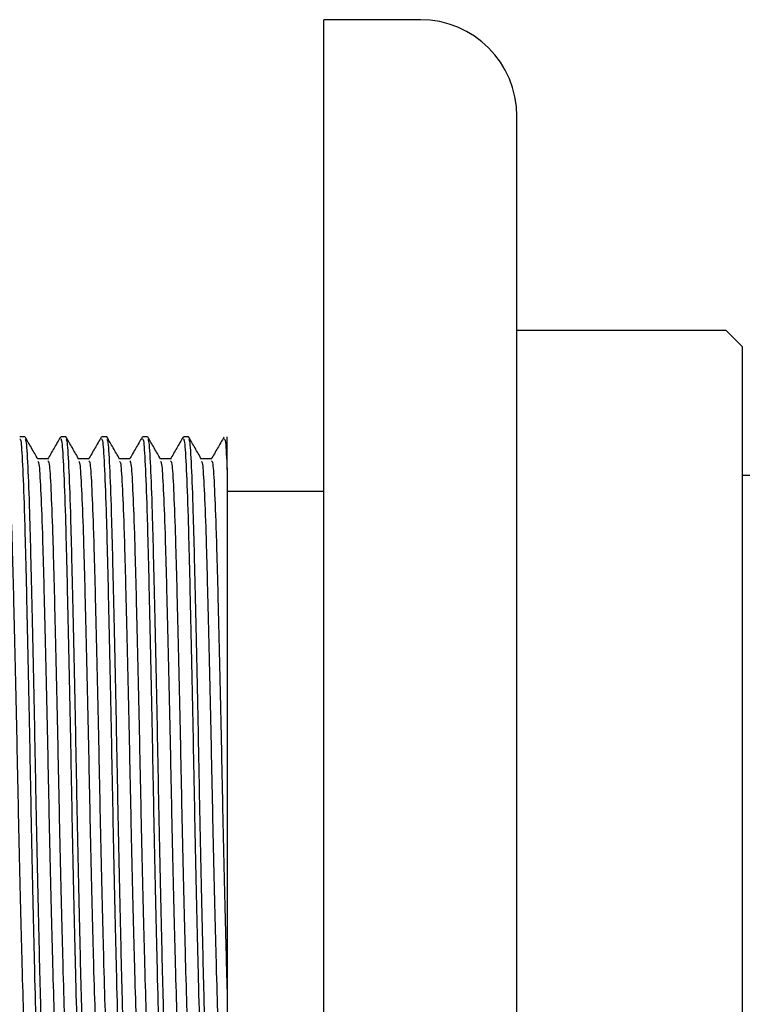
# Model space of a CAD drawing. Units: millimetres. Extents: x 4 to 1496, y 5 to 1495.
# Drawn here: x 947 to 970, y 700 to 730 of the extents above; entities that cross this region are included whole.
import ezdxf

# ---------------------------------------------------------------- set-up
doc = ezdxf.new("R2010")
doc.units = ezdxf.units.MM

msp = doc.modelspace()

# ---------------------------------------------------------------- linework, layer by layer
at = {"color": 7, "linetype": 'Continuous', "lineweight": 25}
for p, q in [((959.562, 730.406), (956.562, 730.406)), ((956.562, 684.106), (956.562, 730.406)), ((962.562, 687.106), (962.562, 727.406)), ((969.062, 720.756), (962.562, 720.756)), ((969.562, 720.256), (969.062, 720.756)), ((969.562, 720.256), (969.562, 694.256)), ((947.28, 717.456), (947.121, 717.456)), ((948.55, 717.456), (948.391, 717.456)), ((949.82, 717.456), (949.661, 717.456)), ((951.09, 717.456), (950.931, 717.456)), ((952.36, 717.456), (952.201, 717.456)), ((953.562, 716.44), (953.562, 717.456)), ((1224.062, 716.256), (969.562, 716.256)), ((956.562, 715.756), (953.562, 715.756))]:
    msp.add_line(p, q, dxfattribs=at)
msp.add_arc((959.562, 727.406), 3, 360, 90, dxfattribs=at)
for points, knots in [([(947.121, 717.39), (947.133, 717.381), (947.162, 717.36), (947.212, 716.525), (947.266, 715.066), (947.316, 713.059), (947.371, 710.665), (947.424, 708.036), (947.474, 705.358), (947.529, 702.804), (947.582, 700.558), (947.632, 698.751), (947.687, 697.567), (947.728, 697.02), (947.751, 697.107), (947.756, 697.128)], [0, 0, 0, 0, 0.060055, 0.143948, 0.227196, 0.309189, 0.393074, 0.476343, 0.558324, 0.6422, 0.72549, 0.807459, 0.891326, 0.974637, 1, 1, 1, 1]), ([(947.682, 716.764), (947.616, 716.879), (947.483, 717.108), (947.351, 717.337), (947.285, 717.452)], [0, 0, 0, 0, 0.500748, 1, 1, 1, 1]), ([(947.285, 717.368), (947.294, 717.368), (947.32, 717.369), (947.367, 716.615), (947.42, 715.213), (947.47, 713.242), (947.525, 710.875), (947.579, 708.259), (947.628, 705.578), (947.683, 703.007), (947.737, 700.73), (947.786, 698.881), (947.841, 697.64), (947.884, 697.043), (947.908, 697.116), (947.914, 697.136)], [0, 0, 0, 0, 0.0447, 0.129263, 0.213416, 0.296055, 0.380607, 0.464779, 0.54741, 0.631952, 0.716142, 0.798766, 0.883296, 0.967505, 1, 1, 1, 1]), ([(948.382, 717.446), (948.316, 717.331), (948.184, 717.102), (948.051, 716.873), (947.985, 716.758)], [0, 0, 0, 0, 0.500772, 1, 1, 1, 1]), ([(948.391, 717.39), (948.403, 717.381), (948.432, 717.36), (948.482, 716.525), (948.536, 715.066), (948.586, 713.059), (948.641, 710.665), (948.694, 708.036), (948.744, 705.358), (948.799, 702.804), (948.852, 700.558), (948.902, 698.751), (948.957, 697.567), (948.998, 697.02), (949.021, 697.107), (949.026, 697.128)], [0, 0, 0, 0, 0.060055, 0.143948, 0.227196, 0.309189, 0.393074, 0.476343, 0.558324, 0.6422, 0.72549, 0.807459, 0.891326, 0.974637, 1, 1, 1, 1]), ([(948.952, 716.764), (948.886, 716.879), (948.753, 717.108), (948.621, 717.337), (948.555, 717.452)], [0, 0, 0, 0, 0.500791, 1, 1, 1, 1]), ([(948.555, 717.368), (948.564, 717.368), (948.59, 717.369), (948.637, 716.615), (948.69, 715.213), (948.74, 713.242), (948.795, 710.875), (948.849, 708.259), (948.898, 705.578), (948.953, 703.007), (949.007, 700.73), (949.056, 698.881), (949.111, 697.64), (949.154, 697.043), (949.178, 697.116), (949.184, 697.136)], [0, 0, 0, 0, 0.044705, 0.129268, 0.21342, 0.296059, 0.380611, 0.464782, 0.547413, 0.631953, 0.716144, 0.798767, 0.883296, 0.967505, 1, 1, 1, 1]), ([(949.652, 717.446), (949.586, 717.331), (949.454, 717.102), (949.321, 716.873), (949.255, 716.758)], [0, 0, 0, 0, 0.5008174, 1, 1, 1, 1]), ([(949.661, 717.39), (949.673, 717.381), (949.702, 717.36), (949.752, 716.525), (949.806, 715.066), (949.856, 713.059), (949.911, 710.665), (949.964, 708.036), (950.014, 705.358), (950.069, 702.804), (950.122, 700.558), (950.172, 698.751), (950.227, 697.567), (950.268, 697.02), (950.291, 697.107), (950.296, 697.128)], [0, 0, 0, 0, 0.060055, 0.143948, 0.227196, 0.309189, 0.393074, 0.476343, 0.558324, 0.6422, 0.72549, 0.807459, 0.891326, 0.974637, 1, 1, 1, 1]), ([(950.222, 716.764), (950.156, 716.879), (950.023, 717.108), (949.891, 717.337), (949.825, 717.452)], [0, 0, 0, 0, 0.500835, 1, 1, 1, 1]), ([(949.825, 717.368), (949.834, 717.368), (949.86, 717.369), (949.907, 716.615), (949.96, 715.213), (950.01, 713.242), (950.065, 710.875), (950.119, 708.259), (950.168, 705.578), (950.223, 703.007), (950.277, 700.73), (950.326, 698.881), (950.381, 697.64), (950.424, 697.043), (950.448, 697.116), (950.454, 697.136)], [0, 0, 0, 0, 0.044709, 0.129272, 0.213424, 0.296062, 0.380614, 0.464785, 0.547415, 0.631955, 0.716145, 0.798768, 0.883297, 0.967505, 1, 1, 1, 1]), ([(950.922, 717.446), (950.856, 717.331), (950.724, 717.102), (950.591, 716.873), (950.525, 716.758)], [0, 0, 0, 0, 0.500863, 1, 1, 1, 1]), ([(950.931, 717.39), (950.943, 717.381), (950.972, 717.36), (951.022, 716.525), (951.076, 715.066), (951.126, 713.059), (951.181, 710.665), (951.234, 708.036), (951.284, 705.358), (951.339, 702.804), (951.392, 700.558), (951.442, 698.751), (951.497, 697.567), (951.538, 697.02), (951.561, 697.107), (951.566, 697.128)], [0, 0, 0, 0, 0.060055, 0.143948, 0.227196, 0.309189, 0.393074, 0.476343, 0.558324, 0.6422, 0.72549, 0.807459, 0.891326, 0.974637, 1, 1, 1, 1]), ([(951.492, 716.764), (951.426, 716.879), (951.293, 717.108), (951.161, 717.337), (951.095, 717.452)], [0, 0, 0, 0, 0.500878, 1, 1, 1, 1]), ([(951.095, 717.368), (951.104, 717.368), (951.13, 717.369), (951.177, 716.615), (951.23, 715.213), (951.28, 713.242), (951.335, 710.875), (951.389, 708.259), (951.438, 705.578), (951.493, 703.007), (951.547, 700.73), (951.596, 698.881), (951.651, 697.64), (951.694, 697.043), (951.718, 697.116), (951.724, 697.136)], [0, 0, 0, 0, 0.044714, 0.129276, 0.213428, 0.296066, 0.380617, 0.464787, 0.547417, 0.631957, 0.716147, 0.798769, 0.883298, 0.967505, 1, 1, 1, 1]), ([(952.192, 717.446), (952.126, 717.331), (951.994, 717.102), (951.861, 716.873), (951.795, 716.758)], [0, 0, 0, 0, 0.500909, 1, 1, 1, 1]), ([(952.201, 717.39), (952.213, 717.381), (952.242, 717.36), (952.292, 716.525), (952.346, 715.066), (952.396, 713.059), (952.451, 710.665), (952.504, 708.036), (952.554, 705.358), (952.609, 702.804), (952.662, 700.558), (952.712, 698.751), (952.767, 697.567), (952.808, 697.02), (952.831, 697.107), (952.836, 697.128)], [0, 0, 0, 0, 0.060055, 0.143948, 0.227196, 0.309189, 0.393074, 0.476343, 0.558324, 0.6422, 0.72549, 0.807459, 0.891326, 0.974637, 1, 1, 1, 1]), ([(952.762, 716.764), (952.696, 716.879), (952.563, 717.108), (952.431, 717.337), (952.365, 717.452)], [0, 0, 0, 0, 0.500922, 1, 1, 1, 1]), ([(952.365, 717.368), (952.374, 717.368), (952.4, 717.369), (952.447, 716.615), (952.5, 715.213), (952.55, 713.242), (952.605, 710.875), (952.659, 708.259), (952.708, 705.578), (952.763, 703.007), (952.817, 700.73), (952.866, 698.881), (952.921, 697.64), (952.964, 697.043), (952.988, 697.116), (952.994, 697.136)], [0, 0, 0, 0, 0.044719, 0.129281, 0.213432, 0.296069, 0.38062, 0.46479, 0.547419, 0.631959, 0.716148, 0.79877, 0.883298, 0.967506, 1, 1, 1, 1]), ([(953.462, 717.446), (953.396, 717.331), (953.264, 717.102), (953.131, 716.873), (953.065, 716.758)], [0, 0, 0, 0, 0.500954, 1, 1, 1, 1]), ([(953.471, 717.39), (953.483, 717.385), (953.512, 717.376), (953.544, 716.784), (953.562, 716.44)], [0, 0, 0, 0, 0.419151, 1, 1, 1, 1]), ([(946.724, 716.706), (946.736, 716.698), (946.766, 716.679), (946.816, 715.9), (946.869, 714.54), (946.919, 712.668), (946.974, 710.435), (947.027, 707.984), (947.077, 705.485), (947.132, 703.106), (947.185, 701.009), (947.237, 699.275), (947.295, 698.059), (947.332, 697.877), (947.35, 697.792)], [0, 0, 0, 0, 0.060732, 0.14587, 0.230354, 0.313564, 0.398694, 0.483199, 0.566396, 0.651517, 0.736043, 0.818696, 0.915024, 1, 1, 1, 1]), ([(947.994, 716.768), (947.941, 716.768), (947.836, 716.768), (947.731, 716.768), (947.68, 716.768)], [0, 0, 0, 0, 0.505965, 1, 1, 1, 1]), ([(947.682, 716.69), (947.693, 716.681), (947.72, 716.657), (947.768, 715.897), (947.821, 714.541), (947.871, 712.668), (947.926, 710.435), (947.98, 707.984), (948.03, 705.485), (948.084, 703.108), (948.138, 700.998), (948.188, 699.369), (948.227, 698.425), (948.248, 698.238), (948.251, 698.214)], [0, 0, 0, 0, 0.056492, 0.150289, 0.243364, 0.335036, 0.428823, 0.521922, 0.61358, 0.707357, 0.800479, 0.892124, 0.985891, 1, 1, 1, 1]), ([(947.994, 716.706), (948.006, 716.698), (948.036, 716.679), (948.086, 715.9), (948.139, 714.54), (948.189, 712.668), (948.244, 710.435), (948.297, 707.984), (948.347, 705.485), (948.402, 703.106), (948.455, 701.009), (948.507, 699.275), (948.565, 698.059), (948.602, 697.877), (948.62, 697.792)], [0, 0, 0, 0, 0.060732, 0.145871, 0.230355, 0.313565, 0.398695, 0.4832, 0.566398, 0.651519, 0.736046, 0.818699, 0.915027, 1, 1, 1, 1]), ([(949.264, 716.768), (949.211, 716.768), (949.106, 716.768), (949.001, 716.768), (948.95, 716.768)], [0, 0, 0, 0, 0.506016, 1, 1, 1, 1]), ([(948.952, 716.69), (948.963, 716.681), (948.99, 716.657), (949.038, 715.897), (949.091, 714.541), (949.141, 712.668), (949.196, 710.435), (949.25, 707.984), (949.3, 705.485), (949.354, 703.108), (949.408, 700.998), (949.458, 699.369), (949.497, 698.425), (949.518, 698.238), (949.521, 698.214)], [0, 0, 0, 0, 0.056494, 0.150291, 0.243366, 0.335038, 0.428825, 0.521924, 0.613583, 0.70736, 0.800482, 0.892127, 0.985894, 1, 1, 1, 1]), ([(949.264, 716.706), (949.276, 716.698), (949.306, 716.679), (949.356, 715.9), (949.409, 714.54), (949.459, 712.668), (949.514, 710.435), (949.567, 707.984), (949.617, 705.485), (949.672, 703.106), (949.725, 701.009), (949.777, 699.275), (949.835, 698.059), (949.872, 697.877), (949.89, 697.792)], [0, 0, 0, 0, 0.0607325, 0.1458712, 0.2303554, 0.313566, 0.3986961, 0.4832018, 0.5663996, 0.6515209, 0.736048, 0.8187015, 0.9150296, 1, 1, 1, 1]), ([(950.534, 716.768), (950.481, 716.768), (950.376, 716.768), (950.271, 716.768), (950.22, 716.768)], [0, 0, 0, 0, 0.506068, 1, 1, 1, 1]), ([(950.222, 716.69), (950.233, 716.681), (950.26, 716.657), (950.308, 715.897), (950.361, 714.541), (950.411, 712.668), (950.466, 710.435), (950.52, 707.984), (950.57, 705.485), (950.624, 703.108), (950.678, 700.998), (950.728, 699.369), (950.767, 698.425), (950.788, 698.238), (950.791, 698.214)], [0, 0, 0, 0, 0.056497, 0.150293, 0.243369, 0.335041, 0.428828, 0.521927, 0.613586, 0.707363, 0.800486, 0.89213, 0.985898, 1, 1, 1, 1]), ([(950.534, 716.706), (950.546, 716.698), (950.576, 716.679), (950.626, 715.9), (950.679, 714.54), (950.729, 712.668), (950.784, 710.435), (950.837, 707.984), (950.887, 705.485), (950.942, 703.106), (950.995, 701.009), (951.047, 699.275), (951.105, 698.059), (951.142, 697.877), (951.16, 697.792)], [0, 0, 0, 0, 0.060733, 0.145872, 0.230356, 0.313567, 0.398697, 0.483203, 0.566401, 0.651523, 0.73605, 0.818704, 0.915032, 1, 1, 1, 1]), ([(951.804, 716.768), (951.751, 716.768), (951.646, 716.768), (951.541, 716.768), (951.49, 716.768)], [0, 0, 0, 0, 0.506119, 1, 1, 1, 1]), ([(951.492, 716.69), (951.503, 716.681), (951.53, 716.657), (951.578, 715.897), (951.631, 714.541), (951.681, 712.668), (951.736, 710.435), (951.79, 707.984), (951.84, 705.485), (951.894, 703.108), (951.948, 700.998), (951.998, 699.369), (952.037, 698.425), (952.058, 698.238), (952.061, 698.214)], [0, 0, 0, 0, 0.056499, 0.150295, 0.243371, 0.335043, 0.428831, 0.52193, 0.613588, 0.707366, 0.800489, 0.892134, 0.985901, 1, 1, 1, 1]), ([(951.804, 716.706), (951.816, 716.698), (951.846, 716.679), (951.896, 715.9), (951.949, 714.54), (951.999, 712.668), (952.054, 710.435), (952.107, 707.984), (952.157, 705.485), (952.212, 703.106), (952.265, 701.009), (952.317, 699.275), (952.375, 698.059), (952.412, 697.877), (952.43, 697.792)], [0, 0, 0, 0, 0.0607331, 0.1458723, 0.230357, 0.3135681, 0.3986987, 0.483205, 0.5664033, 0.6515251, 0.7360526, 0.8187067, 0.9150353, 1, 1, 1, 1]), ([(953.074, 716.768), (953.021, 716.768), (952.916, 716.768), (952.811, 716.768), (952.76, 716.768)], [0, 0, 0, 0, 0.50617, 1, 1, 1, 1]), ([(952.762, 716.69), (952.773, 716.681), (952.8, 716.657), (952.848, 715.897), (952.901, 714.541), (952.951, 712.668), (953.006, 710.435), (953.06, 707.984), (953.11, 705.485), (953.164, 703.108), (953.218, 700.998), (953.268, 699.369), (953.307, 698.425), (953.328, 698.238), (953.331, 698.214)], [0, 0, 0, 0, 0.056501, 0.150298, 0.243373, 0.335046, 0.428833, 0.521933, 0.613591, 0.707369, 0.800492, 0.892137, 0.985905, 1, 1, 1, 1]), ([(953.074, 716.706), (953.086, 716.698), (953.116, 716.679), (953.166, 715.9), (953.219, 714.54), (953.269, 712.668), (953.324, 710.435), (953.377, 707.984), (953.427, 705.484), (953.482, 703.109), (953.527, 701.313), (953.553, 700.434), (953.562, 700.13)], [0, 0, 0, 0, 0.07778, 0.186816, 0.295014, 0.401581, 0.510607, 0.618832, 0.725383, 0.834397, 0.94265, 1, 1, 1, 1]), ([(953.562, 716.44), (953.562, 716.153), (953.562, 715.574), (953.562, 714.407), (953.562, 713.06), (953.562, 711.548), (953.562, 709.938), (953.562, 708.266), (953.562, 706.586), (953.562, 704.939), (953.562, 703.382), (953.562, 701.966), (953.562, 700.889), (953.562, 700.331), (953.562, 700.13)], [0, 0, 0, 0, 0.087326, 0.175944, 0.264544, 0.3522, 0.439856, 0.526275, 0.612683, 0.6987, 0.784716, 0.868737, 0.952757, 1, 1, 1, 1]), ([(953.562, 700.13), (953.562, 699.993), (953.562, 699.304), (953.562, 698.553), (953.562, 697.993), (953.562, 697.753), (953.562, 697.771), (953.562, 697.777)], [0, 0, 0, 0, 0.0925286, 0.4658408, 0.6512102, 0.8812839, 1, 1, 1, 1])]:
    msp.add_open_spline(points, degree=3, knots=knots, dxfattribs=at)

doc.saveas('drawing.dxf')
